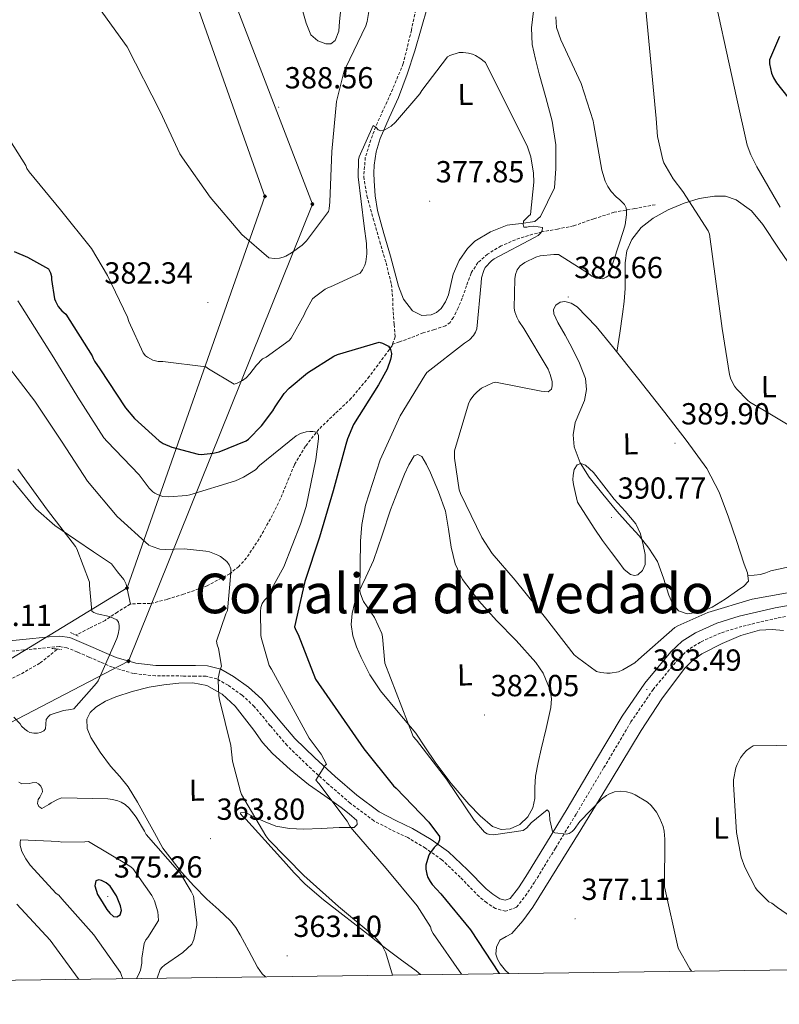
# Model space of a CAD drawing. Units: metres. Extents: x 589971 to 594465, y 4693919 to 4696947.
# Drawn here: x 593736 to 593985, y 4694354 to 4694678 of the extents above; entities that cross this region are included whole.
import ezdxf
from ezdxf.enums import TextEntityAlignment as Align

# ---------------------------------------------------------------- set-up
doc = ezdxf.new("R2010")
doc.units = ezdxf.units.M
doc.header["$MEASUREMENT"] = 0
doc.linetypes.add('TRAZOS', pattern=[0.75, 0.5, -0.25])
doc.linetypes.add('TRAZOSX2', pattern=[1.5, 1, -0.5])
for name, color, linetype, lineweight in [('Carátula', 7, 'Continuous', 5), ('Level 11', 142, 'TRAZOSX2', 13), ('Level 21', 19, 'Continuous', 0), ('Level 34', 2, 'Continuous', 0), ('Level 36', 19, 'Continuous', 40), ('Level 37', 92, 'Continuous', 0), ('Level 4', 36, 'Continuous', 30), ('Level 41', 19, 'Continuous', 0), ('Level 45', 19, 'Continuous', 0), ('Level 5', 36, 'Continuous', 0), ('Level 61', 19, 'Continuous', 0), ('Level 7', 1, 'Continuous', 0)]:
    doc.layers.add(name, color=color, linetype=linetype, lineweight=lineweight)
doc.styles.add('Arial', font='ARIAL.TTF', dxfattribs={"height": 0.2})

# ---------------------------------------------------------------- blocks, each defined once
blk = doc.blocks.new('5PATER')
at = {"layer": 'Carátula', "linetype": 'Continuous', "lineweight": 5}
h = blk.add_hatch(color=250, dxfattribs=at)
edge = h.paths.add_edge_path()
edge.add_ellipse((0, 0), major_axis=(-1.33, -1.34), ratio=0.999422, start_angle=0, end_angle=360)
blk = doc.blocks.new('5ROLEO')
at = {"layer": 'Carátula', "linetype": 'Continuous', "lineweight": 5}
for color, points in [(2, [(-0.2, -5.2), (-5.2, -0.1), (-0.2, 5), (0, 2.4), (-0.6, 2.3), (-1, 2.1), (-1.4, 1.8), (-1.7, 1.3), (-1.9, 0.6), (-1.9, -0.2), (-1.9, -0.8), (-1.8, -1.3), (-1.6, -1.7), (-1.4, -2.1), (-1.1, -2.4), (-0.8, -2.6), (-0.4, -2.7), (0, -2.7)]), (250, [(0, -2.7), (-0.4, -2.7), (-0.8, -2.6), (-1.1, -2.4), (-1.4, -2.1), (-1.6, -1.7), (-1.8, -1.3), (-1.9, -0.8), (-1.9, -0.2), (-1.9, 0.6), (-1.7, 1.3), (-1.4, 1.8), (-1, 2.1), (-0.6, 2.3), (0, 2.4), (0, 1.5), (-0.2, 1.5), (-0.5, 1.4), (-0.7, 1.3), (-0.8, 1.1), (-1, 0.9), (-1.1, 0.6), (-1.2, 0.2), (-1.2, -0.2), (-1.2, -0.6), (-1.1, -0.9), (-1, -1.2), (-0.8, -1.4), (-0.7, -1.6), (-0.5, -1.8), (-0.2, -1.8), (0, -1.9)]), (2, [(0, -1.9), (-0.2, -1.8), (-0.5, -1.8), (-0.7, -1.6), (-0.8, -1.4), (-1, -1.2), (-1.1, -0.9), (-1.2, -0.6), (-1.2, -0.2), (-1.2, 0.2), (-1.1, 0.6), (-1, 0.9), (-0.8, 1.1), (-0.7, 1.3), (-0.5, 1.4), (-0.2, 1.5), (0, 1.5), (0.3, 1.5), (0.5, 1.4), (0.7, 1.3), (0.9, 1.1), (1, 0.9), (1.1, 0.6), (1.1, 0.3), (1.2, -0.1), (1.2, -0.5), (1.1, -0.9), (1, -1.2), (0.8, -1.4), (0.7, -1.6), (0.5, -1.8), (0.3, -1.8)]), (2, [(-0.2, -5.2), (0, -2.7), (0.4, -2.7), (0.8, -2.6), (1.1, -2.4), (1.4, -2.1), (1.6, -1.7), (1.8, -1.3), (1.9, -0.7), (1.9, -0.2), (1.9, 0.4), (1.8, 0.9), (1.6, 1.4), (1.4, 1.7), (1.1, 2), (0.8, 2.2), (0.4, 2.3), (0, 2.4), (-0.2, 5), (4.9, -0.1)]), (250, [(0, -2.7), (0, -1.9), (0.3, -1.8), (0.5, -1.8), (0.7, -1.6), (0.8, -1.4), (1, -1.2), (1.1, -0.9), (1.2, -0.5), (1.2, -0.1), (1.1, 0.3), (1.1, 0.6), (1, 0.9), (0.9, 1.1), (0.7, 1.3), (0.5, 1.4), (0.3, 1.5), (0, 1.5), (0, 1.5), (0, 2.4), (0, 2.4), (0.4, 2.3), (0.8, 2.2), (1.1, 2), (1.4, 1.7), (1.6, 1.4), (1.8, 0.9), (1.9, 0.4), (1.9, -0.2), (1.9, -0.7), (1.8, -1.3), (1.6, -1.7), (1.4, -2.1), (1.1, -2.4), (0.8, -2.6), (0.4, -2.7)])]:
    blk.add_hatch(color=color, dxfattribs=at).paths.add_polyline_path(points)
at = {"layer": 'Carátula', "color": 250, "linetype": 'Continuous', "lineweight": 5, "flags": 128}
blk.add_lwpolyline([(-0.1, -5.2), (4.9, -0.1), (-0.1, 5), (-5.2, -0.1), (-0.1, -5.2)], dxfattribs=at)
blk = doc.blocks.new('5GASO')
at = {"layer": 'Carátula', "linetype": 'Continuous', "lineweight": 5}
for color, points in [(33, [(0, -5.1), (-5.1, 0), (0, 5.1), (0.2, 2.5), (-0.3, 2.4), (-0.8, 2.2), (-1.2, 1.8), (-1.5, 1.3), (-1.7, 0.7), (-1.7, 0), (-1.7, -0.8), (-1.5, -1.4), (-1.2, -1.9), (-0.8, -2.3), (-0.3, -2.5), (0.3, -2.6)]), (250, [(0.3, -2.6), (-0.3, -2.5), (-0.8, -2.3), (-1.2, -1.9), (-1.5, -1.4), (-1.7, -0.8), (-1.7, 0), (-1.7, 0.7), (-1.5, 1.3), (-1.2, 1.8), (-0.8, 2.2), (-0.3, 2.4), (0.2, 2.5), (0.6, 2.5), (0.9, 2.4), (1.1, 2.3), (1.4, 2.1), (1.6, 1.9), (1.7, 1.6), (1.8, 1.3), (1.9, 1), (1.2, 0.8), (1, 1.2), (0.8, 1.4), (0.5, 1.6), (0.2, 1.6), (0, 1.6), (-0.3, 1.5), (-0.5, 1.4), (-0.7, 1.2), (-0.8, 1), (-0.9, 0.7), (-1, 0.4), (-1, 0), (-1, -0.4), (-0.9, -0.8), (-0.8, -1.1), (-0.6, -1.4), (-0.4, -1.5), (-0.2, -1.7), (0, -1.7), (0.2, -1.8), (0.5, -1.7), (0.8, -1.6), (1, -1.5), (1.3, -1.3), (1.3, -0.7), (0.2, -0.7), (0.2, 0.1), (2, 0.1), (2, -1.8), (1.7, -2.1), (1.3, -2.4), (0.8, -2.5)]), (33, [(0, -5.1), (0.3, -2.6), (0.8, -2.5), (1.3, -2.4), (1.7, -2.1), (2, -1.8), (2, 0.1), (0.2, 0.1), (0.2, -0.7), (1.3, -0.7), (1.3, -1.3), (1, -1.5), (0.8, -1.6), (0.5, -1.7), (0.2, -1.8), (0, -1.7), (-0.2, -1.7), (-0.4, -1.5), (-0.6, -1.4), (-0.8, -1.1), (-0.9, -0.8), (-1, -0.4), (-1, 0), (-1, 0.4), (-0.9, 0.7), (-0.8, 1), (-0.7, 1.2), (-0.5, 1.4), (-0.3, 1.5), (0, 1.6), (0.2, 1.6), (0.5, 1.6), (0.8, 1.4), (1, 1.2), (1.2, 0.8), (1.9, 1), (1.8, 1.3), (1.7, 1.6), (1.6, 1.9), (1.4, 2.1), (1.1, 2.3), (0.9, 2.4), (0.6, 2.5), (0.2, 2.5), (0, 5.1), (5.1, 0)])]:
    blk.add_hatch(color=color, dxfattribs=at).paths.add_polyline_path(points)
at = {"layer": 'Carátula', "color": 250, "linetype": 'Continuous', "lineweight": 5}
blk.add_3dface([(0, -5.1), (5.1, 0), (0, 5.1), (-5.1, 0)], dxfattribs=at)

msp = doc.modelspace()

# ---------------------------------------------------------------- linework, layer by layer
at = {"layer": 'Level 11', "color": 142, "linetype": 'TRAZOSX2', "lineweight": 13}
for points in [[(593866.77, 4694685.31, 381.19), (593864.32, 4694674.23, 380.8), (593861.65, 4694663.23, 380.42), (593857.56, 4694653.48, 380.17), (593853.14, 4694643.83, 379.91), (593850.94, 4694638.16, 379.54), (593849.17, 4694632.38, 379.14), (593848.63, 4694626.07, 378.99), (593849.68, 4694619.77, 378.82), (593851.79, 4694612.28, 378.49), (593853.91, 4694604.8, 378.06), (593855.98, 4694597.75, 377.55), (593857.74, 4694590.65, 377.03), (593858.16, 4694586.16, 376.74), (593858.32, 4694581.63, 376.46), (593858.68, 4694577.53, 376.17), (593858.96, 4694573.44, 375.82), (593858.14, 4694571.03, 375.36)], [(593944.47, 4694616.89, 386.12), (593937.71, 4694615.64, 385.1), (593930.96, 4694614.39, 384.07), (593924.26, 4694612.26, 382.69), (593917.59, 4694609.91, 381.32), (593912.38, 4694608.9, 380.76), (593907.15, 4694607.93, 380.55), (593902.81, 4694606.76, 380.51), (593898.51, 4694605.37, 380.49), (593893.8, 4694603.35, 380.5), (593889.36, 4694600.64, 380.49), (593886.19, 4694597.84, 379.9), (593883.92, 4694594.36, 379.21), (593882.44, 4694590.27, 378.97), (593881.04, 4694586.17, 378.76), (593879.66, 4694582.98, 378.66), (593878.1, 4694579.84, 378.5), (593877.03, 4694578.23, 378.22), (593875.54, 4694577.08, 377.86), (593871.86, 4694575.88, 377.3), (593868.18, 4694574.78, 376.78), (593865.43, 4694573.66, 376.52), (593862.67, 4694572.6, 376.2), (593860.41, 4694571.82, 375.78), (593858.14, 4694571.03, 375.36)], [(593858.14, 4694571.03, 375.36), (593857.98, 4694570.55, 375.27), (593856.02, 4694567.93, 374.66), (593850.47, 4694560.43, 373.41), (593844.56, 4694553.28, 372.17), (593839.25, 4694548.24, 371.01), (593833.94, 4694543.16, 369.93), (593829.52, 4694537.54, 369.42), (593825.87, 4694531.39, 369.03), (593823.57, 4694525.86, 368.45), (593821.33, 4694520.32, 367.88), (593817.97, 4694513.63, 367.4), (593814.29, 4694507.07, 366.86), (593810.11, 4694500.81, 365.86), (593807.59, 4694498.04, 365.31), (593804.62, 4694495.61, 364.81), (593797.23, 4694491.7, 363.97), (593789.45, 4694488.89, 363.02), (593784, 4694487.21, 362.19), (593778.51, 4694485.82, 361.35), (593775.19, 4694485.88, 360.87), (593771.92, 4694485.63, 360.39), (593767.72, 4694483.06, 359.81), (593763.66, 4694480.32, 359.43), (593758.49, 4694477.75, 359.09), (593754.11, 4694475.46, 358.84)], [(593748.02, 4694470.88, 358.47), (593747.78, 4694470.69, 358.46), (593742.22, 4694466.24, 358.15), (593735.45, 4694462.38, 357.98), (593728.33, 4694458.88, 357.77), (593721.39, 4694455.65, 357.39), (593717.91, 4694454.48, 357.19), (593714.45, 4694453.95, 357), (593712, 4694454.39, 356.87), (593708.35, 4694456.2, 356.68), (593704.65, 4694457.79, 356.49), (593699.55, 4694458.9, 356.1), (593694.35, 4694459.77, 355.72), (593689.81, 4694460.14, 355.5), (593685.26, 4694459.71, 355.27), (593680.55, 4694457.8, 355.02), (593676.37, 4694454.72, 354.76), (593672.51, 4694450.33, 354.42), (593668.69, 4694446.01, 354.12), (593665.54, 4694443.48, 354.09), (593662.03, 4694441.6, 354.12), (593658.01, 4694440.26, 354.07), (593653.98, 4694438.93, 354.03)]]:
    msp.add_polyline3d(points, dxfattribs=at)
at = {"layer": 'Level 21', "color": 19, "linetype": 'Continuous', "lineweight": 0}
msp.add_polyline3d([(593727.89, 4694473.15, 357.51), (593736.59, 4694474, 357.96), (593745.29, 4694474.88, 358.47), (593748.69, 4694475.16, 358.57), (593752.01, 4694474.68, 358.73), (593755.89, 4694473.07, 359.14), (593759.69, 4694471.42, 359.62), (593763.46, 4694469.78, 360.11), (593767.25, 4694468.16, 360.58), (593773.7, 4694466.2, 361.23), (593780.37, 4694465.53, 361.93), (593784.88, 4694465.5, 362.58), (593789.39, 4694465.47, 363.27), (593793.33, 4694465.44, 363.83), (593797.26, 4694465.4, 364.36), (593801.72, 4694464.28, 364.62), (593805.9, 4694461.88, 364.87), (593810.83, 4694458.41, 365.99), (593815.18, 4694454.4, 367.11), (593820.55, 4694447.93, 368.14), (593826, 4694441.53, 369.03), (593832.55, 4694435.16, 369.73), (593839.31, 4694428.99, 370.57), (593846.35, 4694422.93, 371.81), (593853.77, 4694417.4, 373.06), (593859.19, 4694414.6, 373.87), (593864.72, 4694411.96, 374.66), (593870.77, 4694408.34, 375.59), (593876.56, 4694404.28, 376.39), (593882.79, 4694398.34, 377.08), (593888.85, 4694392.12, 377.67), (593891.05, 4694390.34, 377.86), (593893.39, 4694388.8, 378.06), (593895.12, 4694388.33, 378.3), (593896.72, 4694388.92, 378.57), (593899.49, 4694392.44, 379.01), (593901.9, 4694396.16, 379.34), (593908.71, 4694407.25, 379.93), (593915.47, 4694418.36, 380.55), (593924.53, 4694433.59, 381.61), (593933.58, 4694448.83, 382.66), (593941.02, 4694459.7, 383.37), (593949.52, 4694469.95, 383.88), (593953.28, 4694473.46, 383.95), (593957.65, 4694476.22, 384.01), (593964.72, 4694479.38, 384.16), (593972.05, 4694481.66, 384.33), (593983.81, 4694484.42, 384.65), (593995.66, 4694486.52, 385.03)], dxfattribs=at)
at = {"layer": 'Level 21', "color": 19, "linetype": 'TRAZOSX2', "lineweight": 0}
msp.add_polyline3d([(593996.17, 4694483.12, 385.03), (593984.5, 4694481.06, 384.65), (593972.95, 4694478.34, 384.33), (593965.93, 4694476.16, 384.16), (593959.27, 4694473.18, 384.01), (593955.39, 4694470.73, 383.95), (593952.02, 4694467.58, 383.88), (593943.77, 4694457.63, 383.37), (593936.48, 4694446.98, 382.66), (593927.49, 4694431.83, 381.61), (593918.41, 4694416.59, 380.55), (593911.64, 4694405.46, 379.93), (593904.81, 4694394.32, 379.34), (593902.28, 4694390.43, 379.01), (593898.82, 4694386.04, 378.57), (593895.29, 4694384.72, 378.3), (593891.95, 4694385.63, 378.06), (593889.02, 4694387.57, 377.86), (593886.53, 4694389.58, 377.67), (593880.37, 4694395.9, 377.08), (593874.37, 4694401.62, 376.39), (593868.9, 4694405.46, 375.59), (593863.09, 4694408.93, 374.66), (593857.66, 4694411.52, 373.87), (593851.95, 4694414.48, 373.06), (593844.21, 4694420.24, 371.81), (593837.03, 4694426.42, 370.57), (593830.2, 4694432.66, 369.73), (593823.49, 4694439.18, 369.03), (593817.92, 4694445.71, 368.14), (593812.69, 4694452.02, 367.11), (593808.66, 4694455.73, 365.99), (593804.05, 4694458.98, 364.87), (593800.42, 4694461.06, 364.62), (593796.82, 4694461.97, 364.36), (593793.3, 4694462, 363.83), (593789.37, 4694462.03, 363.27), (593784.85, 4694462.06, 362.58), (593780.18, 4694462.1, 361.93), (593773.02, 4694462.82, 361.23), (593766.07, 4694464.92, 360.58), (593762.1, 4694466.63, 360.11), (593758.33, 4694468.27, 359.62), (593754.55, 4694469.91, 359.14), (593751.1, 4694471.34, 358.73), (593748.59, 4694471.7, 358.57), (593745.61, 4694471.46, 358.47), (593736.93, 4694470.58, 357.96), (593728.15, 4694469.72, 357.51)], dxfattribs=at)
at = {"layer": 'Level 21', "color": 1, "linetype": 'TRAZOS', "lineweight": 0}
for points in [[(593752.27, 4694476.28, 359.11), (593754.83, 4694475.13, 359.11)], [(593746.19, 4694471.1, 358.02), (593749.33, 4694470.72, 358.02)]]:
    msp.add_polyline3d(points, dxfattribs=at)
at = {"layer": 'Level 34', "color": 19, "linetype": 'Continuous', "lineweight": 13, "ltscale": 0.5}
for points in [[(594292.33, 4695264.42, 423.43), (594285.88, 4695258.51, 422.46), (594186.78, 4695157.48, 420.01), (594085.25, 4695056.91, 405.01), (593964.3, 4694944.82, 400.01), (593874.66, 4694860.38, 395.01), (593798.03, 4694776.66, 390.2), (593771.63, 4694745.19, 388.84), (593816.17, 4694619.6, 386.44), (593770.88, 4694490.95, 361.24), (593674.99, 4694432.54, 355.01), (593605.08, 4694397.46, 353.38), (593522.09, 4694360.83, 352.43), (593518.57, 4694359.29, 352.44)], [(594292.52, 4695250.09, 423.01), (594191.34, 4695147.95, 420.42), (594093.36, 4695047.32, 405.01), (593971.47, 4694930.68, 399.16), (593904, 4694864.56, 395.67), (593820.94, 4694772.24, 390.01), (593786.05, 4694736.16, 390.01), (593831.77, 4694617.08, 385.53), (593771.37, 4694466.91, 360.84), (593672.26, 4694415.33, 355.01), (593550.16, 4694359.71, 352.58)]]:
    msp.add_polyline3d(points, dxfattribs=at)
at = {"layer": 'Level 36', "color": 92, "linetype": 'Continuous', "lineweight": 0}
for points in [[(593841.34, 4694683.31, 386.63), (593840.72, 4694677.05, 386.57), (593840.42, 4694673.89, 386.54), (593839.31, 4694670.78, 386.5), (593837.89, 4694669.77, 386.47), (593836.24, 4694669.69, 386.44), (593833.6, 4694670.67, 386.5), (593831.31, 4694672.7, 386.7), (593829.74, 4694676.55, 387.05), (593828.63, 4694680.38, 387.4)], [(593904.47, 4694680.51, 381.7), (593903.76, 4694674.99, 381.49), (593904.02, 4694669.5, 381.32), (593905.1, 4694664.68, 381.3), (593906.32, 4694659.9, 381.32), (593908.47, 4694652.14, 381.35), (593910.55, 4694644.28, 381.38), (593911.78, 4694636.51, 381.45), (593911.83, 4694628.73, 381.26), (593911.6, 4694625.59, 381.06), (593911.38, 4694622.46, 380.87), (593909.07, 4694617.75, 380.36), (593906.77, 4694613.05, 379.85), (593904.85, 4694611.36, 379.6), (593900.38, 4694610.76, 379.27), (593895.83, 4694610.11, 378.95), (593890.35, 4694607.92, 378.39), (593885.14, 4694604.86, 377.86), (593882.73, 4694602.54, 377.8), (593880.01, 4694598.51, 378.05), (593878.03, 4694594.04, 378.25), (593877.25, 4694590.68, 378.2), (593876.5, 4694587.32, 378.06), (593875.52, 4694584.98, 377.67), (593874.06, 4694582.78, 377.35), (593872.53, 4694581.46, 377.35), (593870.8, 4694580.67, 377.35), (593867.69, 4694580.5, 377.32), (593864.72, 4694582.01, 377.29), (593861.75, 4694585.87, 377.19), (593860.05, 4694590.14, 377.1), (593858.74, 4694595.07, 377.18), (593857.42, 4694600, 377.42), (593855.29, 4694607.46, 377.89), (593853.2, 4694614.97, 378.44), (593852.43, 4694619.8, 378.94), (593852.11, 4694624.7, 379.34), (593851.99, 4694627.29, 379.38), (593852.05, 4694629.88, 379.4), (593852.71, 4694634.29, 379.5), (593854.03, 4694638.59, 379.59), (593857.06, 4694645.39, 379.69), (593860.05, 4694652.15, 379.85), (593862.92, 4694659.72, 380.19), (593865.49, 4694667.39, 380.55), (593869.64, 4694681.86, 381.23)], [(593931.88, 4694568.43, 389.45), (593932.8, 4694574.67, 388.55), (593933.71, 4694580.92, 387.66), (593934.19, 4694585.13, 387.22), (593934.54, 4694589.37, 386.95), (593934.58, 4694593.56, 386.75), (593934.54, 4694597.75, 386.7), (593935.14, 4694601.7, 386.81), (593936.72, 4694605.5, 387.02), (593939.84, 4694609.42, 387.3), (593943.76, 4694612.41, 387.78), (593948.72, 4694615.2, 388.65), (593953.94, 4694617.4, 389.58), (593958.91, 4694618.88, 390.47), (593963.92, 4694619.71, 391.3), (593967.51, 4694619.64, 391.75), (593971.09, 4694618.43, 392.14), (593976.03, 4694614.86, 392.77), (593979.86, 4694610.43, 393.35), (593985.19, 4694602.3, 393.85), (593990.61, 4694594.3, 393.8)], [(593931.79, 4694516.22, 390.41), (593927.25, 4694521.79, 390.34), (593922.7, 4694527.36, 390.28), (593919.77, 4694532.06, 389.77), (593917.84, 4694537.28, 389.13), (593917.45, 4694541.31, 389.03), (593918.1, 4694545.34, 388.94), (593919.67, 4694548.95, 388.56), (593921.23, 4694552.57, 388.23), (593921.84, 4694556.2, 388.17), (593921.49, 4694559.8, 388.17), (593919.55, 4694564.86, 388.23), (593917.2, 4694569.79, 388.3), (593914.82, 4694574, 388.32), (593912.4, 4694578.17, 388.36), (593911.12, 4694581, 388.42), (593911.03, 4694582.48, 388.46), (593911.76, 4694583.87, 388.49), (593913.25, 4694584.9, 388.52), (593914.77, 4694585.08, 388.55), (593916.8, 4694584.51, 388.81), (593918.74, 4694583.29, 389.06), (593925, 4694576.91, 389.23), (593930.38, 4694570.3, 389.38), (593939.02, 4694559.47, 389.77), (593947.6, 4694548.6, 390.15), (593954.64, 4694539.54, 390.27), (593961.36, 4694530.17, 389.96), (593965.42, 4694522.4, 389.24), (593968.53, 4694514.24, 388.23), (593971.19, 4694506.54, 387.04), (593973.71, 4694498.81, 385.93), (593974.81, 4694495.96, 385.76), (593975.05, 4694493.18, 385.74), (593973.61, 4694491.5, 385.81), (593971.53, 4694490.17, 385.86), (593967.44, 4694487.31, 385.71), (593963.15, 4694484.67, 385.54), (593960.59, 4694483.58, 385.52), (593957.97, 4694482.88, 385.54), (593954.98, 4694482.44, 385.65), (593952.08, 4694483.39, 385.93), (593950.08, 4694485.83, 386.44), (593948.88, 4694488.64, 386.95), (593947.18, 4694494.23, 387.72), (593945.17, 4694499.64, 388.49), (593942.39, 4694504.03, 389.26), (593939.15, 4694508.09, 389.83), (593935.47, 4694512.16, 390.12), (593931.79, 4694516.22, 390.41)], [(593865.81, 4694443.2, 380.68), (593859.98, 4694450.17, 380.49), (593854.16, 4694457.15, 380.3), (593850.66, 4694462.43, 379.51), (593847.76, 4694468.16, 378.82), (593846.22, 4694471.64, 378.86), (593845.07, 4694475.26, 378.89), (593844.55, 4694478.94, 378.92), (593844.81, 4694482.62, 378.95), (593845.57, 4694485.86, 379.21), (593846.67, 4694489.02, 379.59), (593849.33, 4694494.51, 380.07), (593851.86, 4694500.03, 380.55), (593854.67, 4694508.34, 381.37), (593857.49, 4694516.67, 382.15), (593859.75, 4694522.54, 382.24), (593862.1, 4694528.38, 382.22), (593863.5, 4694531.46, 382.36), (593865.17, 4694534.4, 382.6), (593866.44, 4694534.81, 382.73), (593867.73, 4694534.14, 382.86), (593869.29, 4694531.52, 383.16), (593870.61, 4694528.76, 383.43), (593873.25, 4694522.55, 383.63), (593875.54, 4694516.22, 383.56), (593876.52, 4694510.29, 383.54), (593877.33, 4694504.32, 383.5), (593878.73, 4694498.86, 383.43), (593881.1, 4694493.76, 383.37), (593886.48, 4694486.78, 383.36), (593892.24, 4694480.25, 383.37), (593898.75, 4694473.66, 383.4), (593905.23, 4694466.49, 383.43), (593907.57, 4694462.96, 383.41), (593909.91, 4694457.36, 383.28), (593910.32, 4694454.5, 383.15), (593910.09, 4694451.64, 382.98), (593908.55, 4694444.83, 382.51), (593906.96, 4694438.01, 382.02), (593906.01, 4694433.57, 381.7), (593905.1, 4694429.12, 381.38), (593904.9, 4694425.45, 381.15), (593904.85, 4694421.76, 380.94), (593904.17, 4694418.68, 380.89), (593902.61, 4694415.74, 380.87), (593899.9, 4694413.22, 380.61), (593896.72, 4694411.84, 380.36), (593893.8, 4694411.59, 380.32), (593891.02, 4694412.6, 380.3), (593886.88, 4694416.04, 379.98), (593883.21, 4694419.9, 379.78), (593877.43, 4694426.67, 380.01), (593872.08, 4694433.72, 380.3), (593868.94, 4694438.46, 380.49), (593865.81, 4694443.2, 380.68)], [(593733.28, 4694526.19, 359.4), (593740.94, 4694516.92, 359.62), (593747.14, 4694511.44, 359.7), (593754, 4694506.75, 359.94), (593759.86, 4694502.81, 360.36), (593765.71, 4694498.88, 360.78), (593767.76, 4694496.28, 361), (593769.81, 4694493.69, 361.22), (593770.55, 4694492.23, 361.32), (593770.96, 4694490.62, 361.22), (593771.49, 4694488.13, 360.82), (593772.01, 4694485.64, 360.41)], [(593990.03, 4694498.23, 385.77), (593982.48, 4694496.64, 385.8), (593980.79, 4694495.93, 385.76), (593979.09, 4694495.36, 385.74), (593976.99, 4694495.16, 385.74), (593974.9, 4694494.97, 385.75)], [(593986.65, 4694477.02, 384.29), (593982.86, 4694477.31, 384.26), (593978.67, 4694477.12, 384.2), (593972.53, 4694475.38, 384.01), (593966.48, 4694472.76, 383.75), (593959.71, 4694469.31, 383.43), (593956.7, 4694467.15, 383.25), (593954.06, 4694464.51, 383.05), (593946.56, 4694454.53, 382.31), (593939.85, 4694444.16, 381.58), (593929.94, 4694427.8, 380.47), (593920.01, 4694411.45, 379.4), (593912.15, 4694398.73, 378.83), (593904.21, 4694386.04, 378.25), (593900.95, 4694381.58, 377.9), (593897.36, 4694377.4, 377.54), (593895.41, 4694376.4, 377.41), (593893.39, 4694375.23, 377.29), (593892.23, 4694372.98, 377.24), (593892.11, 4694370.68, 377.22), (593892.62, 4694369.04, 377.23), (593893.52, 4694367.42, 377.22), (593895.2, 4694365.25, 377.13), (593896.31, 4694364.3, 377.04)], [(593816.32, 4694363.23, 363.05), (593815.32, 4694364.16, 363.04), (593813.77, 4694366.4, 363.02), (593810.91, 4694371.7, 362.97), (593808.08, 4694376.96, 363.02), (593806.58, 4694379.36, 363.11), (593804.88, 4694381.63, 363.21), (593801.04, 4694385.19, 363.4), (593797.13, 4694388.67, 363.59), (593792.86, 4694393.05, 363.63), (593788.81, 4694397.63, 363.72), (593785.71, 4694401.53, 363.98), (593782.61, 4694405.44, 364.23), (593779.85, 4694410.46, 364.26), (593777.1, 4694415.48, 364.3), (593774.25, 4694420.58, 364.18), (593771.28, 4694425.6, 363.78), (593768.45, 4694429.06, 363.34), (593765.39, 4694432.38, 362.89), (593762.05, 4694436.97, 362.37), (593758.99, 4694441.79, 361.86), (593757.74, 4694444.76, 361.24), (593757.65, 4694447.8, 360.71), (593758.71, 4694450, 360.7), (593760.59, 4694451.84, 360.78), (593763.81, 4694453.79, 360.91), (593767.18, 4694455.16, 361.1), (593772.6, 4694456.93, 361.54), (593778.13, 4694458.36, 361.99), (593782.99, 4694459.17, 362.24), (593787.85, 4694459.64, 362.5), (593792.46, 4694459.75, 362.88), (593797.07, 4694458.88, 363.34), (593802.17, 4694456.09, 364), (593806.41, 4694452.16, 364.74)], [(593806.41, 4694452.16, 364.74), (593812.49, 4694444.21, 366.43), (593815.39, 4694440.22, 367.31), (593818.7, 4694436.54, 368.01), (593824.48, 4694431.33, 368.78), (593830.54, 4694426.43, 369.42), (593835.87, 4694422.64, 369.9), (593841.23, 4694418.88, 370.38), (593843.91, 4694416.76, 370.71), (593846.35, 4694414.52, 370.95), (593846.44, 4694413.23, 370.81), (593845.52, 4694412.28, 370.57), (593843.05, 4694412.21, 370.26), (593840.59, 4694412.22, 369.93), (593834.7, 4694411.95, 368.9), (593828.81, 4694411.71, 367.88), (593824.25, 4694411.88, 367.29), (593819.73, 4694412.73, 366.73), (593815.76, 4694414.29, 366.12), (593811.92, 4694416.06, 365.45), (593809.98, 4694417.05, 364.78), (593808.21, 4694417.15, 364.23), (593808.1, 4694416.7, 364.21), (593808.93, 4694415.84, 364.19), (593809.93, 4694414.97, 364.17), (593816.1, 4694408.12, 364.03), (593822.29, 4694401.28, 363.91), (593825.8, 4694397.37, 363.85), (593829.45, 4694393.6, 363.91), (593835.48, 4694388.46, 364.28), (593841.74, 4694383.61, 364.68), (593848.55, 4694378.29, 365.07), (593855.37, 4694372.99, 365.45), (593860.64, 4694369.04, 365.74), (593865.93, 4694365.12, 366.02), (593867.28, 4694363.91, 366.11)]]:
    msp.add_polyline3d(points, dxfattribs=at)
at = {"layer": 'Level 4', "color": 36, "linetype": 'Continuous', "lineweight": 30}
for points in [[(593985.24, 4694672.11, 400.01), (593981.95, 4694664.43, 400.01), (593982.01, 4694663.21, 400.01), (593982.68, 4694660.11, 400.01), (593983.35, 4694658.57, 400.01), (593984.31, 4694656.97, 400.01), (593988.06, 4694652.21, 400.01)], [(593733.72, 4694601.46, 375.01), (593738.2, 4694599.7, 375.01), (593745.05, 4694595.82, 375.01), (593745.72, 4694594.51, 375.01), (593746.01, 4694593.26, 375.01), (593746.04, 4694592.27, 375.01), (593747.03, 4694585.94, 375.01), (593747.32, 4694585.17, 375.01), (593748.25, 4694583.44, 375.01), (593749.43, 4694582.06, 375.01), (593750.78, 4694580.91, 375.01), (593759.35, 4694567.28, 375.01), (593759.7, 4694566.32, 375.01), (593760.12, 4694565.52, 375.01), (593761.94, 4694562.93, 375.01), (593770.33, 4694550.16, 375.01), (593773.3, 4694546.67, 375.01), (593781.43, 4694539.25, 375.01), (593782.78, 4694538.45, 375.01), (593785.62, 4694537.2, 375.01), (593794.2, 4694534.9, 375.01), (593795.22, 4694534.86, 375.01), (593799.16, 4694535.25, 375.01), (593801.14, 4694535.7, 375.01), (593809.98, 4694539.28, 375.01), (593810.74, 4694539.89, 375.01), (593815, 4694544.21, 375.01), (593818.81, 4694549.17, 375.01), (593819.51, 4694550.51, 375.01), (593822.55, 4694554.9, 375.01), (593824.15, 4694556.62, 375.01), (593830.17, 4694561.62, 375.01), (593838.78, 4694567.12, 375.01), (593840.06, 4694567.7, 375.01), (593853.69, 4694571.73, 375.01), (593854.87, 4694571.34, 375.01), (593856.79, 4694570.38, 375.01), (593857.43, 4694569.36, 375.01), (593857.72, 4694568.02, 375.01), (593857.69, 4694566.99, 375.01), (593857.46, 4694566, 375.01), (593856.31, 4694562.9, 375.01), (593853.5, 4694557.65, 375.01), (593845.27, 4694544.69, 375.01), (593843.29, 4694539.98, 375.01), (593842.78, 4694538.13, 375.01), (593838.58, 4694522.9, 375.01), (593834.14, 4694507.66, 375.01), (593829.33, 4694493.1, 375.01), (593825.94, 4694478.22, 375.01), (593826.33, 4694477.14, 375.01), (593827.06, 4694475.66, 375.01), (593832.82, 4694460.98, 375.01), (593848.73, 4694438.1, 375.01), (593858.42, 4694425.97, 375.01), (593859.35, 4694425.17, 375.01), (593870.07, 4694414, 375.01), (593873.59, 4694409.27, 375.01), (593873.59, 4694408.24, 375.01), (593873.21, 4694407.31, 375.01), (593872.53, 4694406.42, 375.01), (593871.83, 4694405.71, 375.01), (593870.23, 4694403.57, 375.01)], [(593870.23, 4694403.57, 375.01), (593869.88, 4694402.8, 375.01), (593869.08, 4694399.89, 375.01), (593869.08, 4694398.61, 375.01), (593869.37, 4694396.91, 375.01), (593869.75, 4694395.86, 375.01), (593870.45, 4694394.48, 375.01), (593871.16, 4694393.49, 375.01), (593873.94, 4694390.48, 375.01), (593883.7, 4694378.61, 375.01), (593893.21, 4694364.25, 375.01)], [(593761.11, 4694390.29, 375.01), (593762.65, 4694387.83, 375.01), (593764.18, 4694385.36, 375.01), (593765.23, 4694384.08, 375.01), (593766.45, 4694383.03, 375.01), (593767.54, 4694382.88, 375.01), (593768.57, 4694383.54, 375.01), (593768.99, 4694385.01, 375.01), (593768.69, 4694386.48, 375.01), (593767.39, 4694389.81, 375.01), (593765.3, 4694392.98, 375.01), (593763.95, 4694394.1, 375.01), (593762.49, 4694394.84, 375.01), (593761.54, 4694395.06, 375.01), (593760.63, 4694394.68, 375.01), (593760.28, 4694393.14, 375.01), (593760.69, 4694391.72, 375.01), (593761.11, 4694390.29, 375.01)]]:
    msp.add_polyline3d(points, dxfattribs=at)
at = {"layer": 'Level 5', "color": 36, "linetype": 'Continuous', "lineweight": 0}
for points in [[(593961.91, 4694694.29, 395.01), (593971.29, 4694651.63, 395.01), (593974.65, 4694636.43, 395.01), (593975.83, 4694633.23, 395.01), (593977.88, 4694629.29, 395.01), (593985.53, 4694616.08, 395.01)], [(593940.77, 4694686.88, 390.01), (593944.7, 4694645.16, 390.01), (593945.18, 4694639.3, 390.01), (593946.91, 4694631.62, 390.01), (593947.29, 4694630.69, 390.01), (593950.37, 4694625.38, 390.01), (593953.53, 4694621.22, 390.01), (593961.88, 4694608.29, 390.01), (593962.33, 4694607.24, 390.01), (593966.4, 4694576.23, 390.01), (593968.83, 4694561.12, 390.01), (593969.34, 4694559.52, 390.01), (593970.52, 4694557.22, 390.01), (593971.1, 4694556.42, 390.01), (593974.72, 4694552.68, 390.01), (593975.58, 4694552, 390.01), (593981.56, 4694548.45, 390.01), (593994.46, 4694540.74, 390.01)], [(593761.5, 4694681.83, 385.01), (593770.94, 4694668.71, 385.01), (593781.79, 4694647.46, 385.01), (593788.22, 4694633.64, 385.01), (593789.09, 4694632.29, 385.01), (593798.14, 4694619.4, 385.01), (593808.54, 4694607.14, 385.01), (593817.41, 4694599.4, 385.01), (593819.36, 4694599.17, 385.01), (593820.96, 4694599.3, 385.01), (593822.21, 4694599.62, 385.01), (593823.07, 4694599.97, 385.01), (593824.96, 4694601.03, 385.01), (593828.45, 4694603.62, 385.01), (593829.82, 4694605, 385.01), (593837.09, 4694614.6, 385.01), (593837.31, 4694615.49, 385.01), (593837.5, 4694617.83, 385.01), (593838.17, 4694634.41, 385.01), (593839.74, 4694650.76, 385.01), (593842.24, 4694660.9, 385.01), (593842.78, 4694661.92, 385.01), (593849.34, 4694675.65, 385.01), (593849.76, 4694677.03, 385.01), (593850.78, 4694683.04, 385.01)], [(593911.77, 4694678.6, 385.01), (593912, 4694675.14, 385.01), (593913.47, 4694671.04, 385.01), (593920.13, 4694656.74, 385.01), (593924.06, 4694644.39, 385.01), (593924.25, 4694643.11, 385.01), (593926.85, 4694628.26, 385.01), (593928, 4694624.64, 385.01), (593928.86, 4694622.82, 385.01), (593929.98, 4694621.22, 385.01), (593931.65, 4694619.43, 385.01), (593932.86, 4694618.5, 385.01), (593934.33, 4694616.93, 385.01), (593934.91, 4694615.88, 385.01), (593935.04, 4694614.95, 385.01), (593935.04, 4694613.57, 385.01), (593934.56, 4694610.24, 385.01), (593934.01, 4694608.42, 385.01), (593929.15, 4694593.67, 385.01), (593928.35, 4694593.03, 385.01), (593927.26, 4694592.58, 385.01), (593924.89, 4694592.77, 385.01), (593923.58, 4694593.44, 385.01), (593922.56, 4694594.28, 385.01), (593912.64, 4694600.48, 385.01), (593911.16, 4694600.55, 385.01), (593906.65, 4694600.07, 385.01), (593905.24, 4694599.62, 385.01), (593901.56, 4694597.92, 385.01), (593900.06, 4694596.8, 385.01), (593899.04, 4694595.46, 385.01), (593898.52, 4694593.93, 385.01), (593898.3, 4694592.52, 385.01), (593898.04, 4694582.85, 385.01), (593898.3, 4694581.7, 385.01), (593898.94, 4694579.94, 385.01), (593899.61, 4694578.66, 385.01), (593901.28, 4694576.26, 385.01), (593909.28, 4694562.82, 385.01), (593909.95, 4694561.09, 385.01), (593910.52, 4694558.76, 385.01), (593910.56, 4694557.35, 385.01), (593910.33, 4694556.23, 385.01), (593909.31, 4694555.43, 385.01), (593908.09, 4694555.46, 385.01), (593907, 4694555.65, 385.01), (593892, 4694558.6, 385.01), (593891.13, 4694558.34, 385.01), (593887.36, 4694556.58, 385.01), (593885.88, 4694555.43, 385.01), (593884.83, 4694554.34, 385.01), (593883.68, 4694552.68, 385.01), (593883.13, 4694551.49, 385.01), (593878.46, 4694536.04, 385.01), (593878.49, 4694533.64, 385.01), (593880, 4694523.24, 385.01), (593880.44, 4694521.99, 385.01), (593887.45, 4694507.49, 385.01), (593890.87, 4694502.31, 385.01), (593898.43, 4694493.51, 385.01), (593908.38, 4694481.16, 385.01), (593917.85, 4694469.03, 385.01), (593918.87, 4694468.07, 385.01), (593925.18, 4694463.56, 385.01), (593926.62, 4694463.18, 385.01), (593928.54, 4694462.92, 385.01)], [(593711.96, 4694670.13, 380.01), (593737.56, 4694629.74, 380.01), (593737.91, 4694628.78, 380.01), (593738.65, 4694627.73, 380.01), (593748.99, 4694615.25, 380.01), (593759.19, 4694602.45, 380.01), (593764.47, 4694593.65, 380.01), (593771, 4694579.98, 380.01), (593771.45, 4694578.51, 380.01), (593776.15, 4694568.18, 380.01), (593776.98, 4694567.28, 380.01), (593777.62, 4694566.77, 380.01), (593779.32, 4694565.78, 380.01), (593781.11, 4694565.42, 380.01), (593782.62, 4694565.42, 380.01), (593796.79, 4694563.66, 380.01), (593797.59, 4694562.99, 380.01), (593806.1, 4694557.87, 380.01), (593807.06, 4694558.22, 380.01), (593808.86, 4694559.15, 380.01), (593810.04, 4694560.05, 380.01), (593811.26, 4694561.26, 380.01), (593813.43, 4694564.21, 380.01), (593815.38, 4694566.22, 380.01), (593816.54, 4694566.83, 380.01), (593824.18, 4694572.24, 380.01), (593824.79, 4694573.04, 380.01), (593829.08, 4694580.66, 380.01), (593829.5, 4694581.81, 380.01), (593831.86, 4694585.97, 380.01), (593832.44, 4694586.54, 380.01), (593836.02, 4694589.17, 380.01), (593836.89, 4694589.58, 380.01), (593837.78, 4694589.87, 380.01), (593847.45, 4694594.35, 380.01), (593848.25, 4694595.44, 380.01), (593849.02, 4694597.01, 380.01), (593849.3, 4694598.06, 380.01), (593849.62, 4694600.78, 380.01), (593849.59, 4694604.18, 380.01), (593848.79, 4694609.78, 380.01), (593846.84, 4694626.03, 380.01), (593846.91, 4694631.6, 380.01), (593847.19, 4694632.62, 380.01), (593851.8, 4694642.93, 380.01), (593852.7, 4694642.22, 380.01), (593853.37, 4694641.52, 380.01), (593854.3, 4694641.14, 380.01), (593855.1, 4694641.3, 380.01), (593856.12, 4694641.78, 380.01), (593857.63, 4694642.74, 380.01), (593859.1, 4694644.05, 380.01), (593867.13, 4694653.36, 380.01), (593867.71, 4694654.38, 380.01), (593876.15, 4694665.49, 380.01), (593876.99, 4694665.9, 380.01), (593880.06, 4694666.86, 380.01), (593881.34, 4694666.9, 380.01), (593883.07, 4694666.7, 380.01), (593884.41, 4694666.32, 380.01), (593885.34, 4694665.94, 380.01), (593886.75, 4694665.07, 380.01), (593888.63, 4694663.57, 380.01), (593902.46, 4694635.89, 380.01), (593903.55, 4694632.56, 380.01), (593904.47, 4694627.25, 380.01), (593904.57, 4694624.3, 380.01), (593903.45, 4694613.68, 380.01), (593902.78, 4694613.14, 380.01), (593901.18, 4694611.47, 380.01), (593901.05, 4694610.35, 380.01), (593901.24, 4694609.52, 380.01), (593902.2, 4694609.52, 380.01), (593903.16, 4694609.71, 380.01), (593904.57, 4694609.78, 380.01), (593907.39, 4694609.39, 380.01), (593907.32, 4694608.34, 380.01), (593906.78, 4694607.57, 380.01), (593906.01, 4694606.8, 380.01), (593904.82, 4694606.13, 380.01), (593891.48, 4694599.09, 380.01), (593890.68, 4694598.48, 380.01), (593888.54, 4694596.24, 380.01), (593888.09, 4694595.22, 380.01), (593887.38, 4694592.85, 380.01), (593887.19, 4694591.22, 380.01), (593885.82, 4694576.11, 380.01), (593885.37, 4694574.96, 380.01), (593884.7, 4694573.87, 380.01), (593883.42, 4694572.46, 380.01), (593881.72, 4694571.38, 380.01), (593869.34, 4694561.74, 380.01), (593868.76, 4694560.78, 380.01), (593860.66, 4694547.47, 380.01)], [(593735.03, 4694585.33, 370.01), (593735.99, 4694583.73, 370.01), (593746.81, 4694566.61, 370.01), (593754.68, 4694553.65, 370.01), (593763.22, 4694540.3, 370.01), (593764.34, 4694539.06, 370.01), (593774.84, 4694528.14, 370.01), (593778.1, 4694523.76, 370.01), (593779.32, 4694522.54, 370.01), (593779.99, 4694522.1, 370.01), (593781.69, 4694521.3, 370.01), (593782.65, 4694521.04, 370.01), (593784.44, 4694520.91, 370.01), (593790.55, 4694521.33, 370.01), (593791.45, 4694521.58, 370.01), (593806.55, 4694526.16, 370.01), (593809.18, 4694527.34, 370.01), (593813.05, 4694529.81, 370.01), (593814.39, 4694531.15, 370.01), (593826.46, 4694540.94, 370.01), (593827.9, 4694541.68, 370.01), (593829.78, 4694542.29, 370.01), (593830.9, 4694542.42, 370.01), (593831.93, 4694542.38, 370.01), (593833.27, 4694542.16, 370.01), (593833.75, 4694541.2, 370.01), (593833.75, 4694539.92, 370.01), (593832.89, 4694533.2, 370.01), (593829.78, 4694517.71, 370.01), (593827.83, 4694511.95, 370.01), (593822.36, 4694497.94, 370.01), (593816.69, 4694487.63, 370.01), (593816.09, 4694486.99, 370.01), (593815.25, 4694485.84, 370.01), (593814.81, 4694484.5, 370.01), (593814.68, 4694483.25, 370.01), (593814.84, 4694475.5, 370.01), (593814.97, 4694474.7, 370.01), (593817.62, 4694465.52, 370.01), (593818.39, 4694464.24, 370.01), (593830.71, 4694441.65, 370.01), (593834.61, 4694436.37, 370.01), (593836.44, 4694433.11, 370.01), (593835.89, 4694432.47, 370.01), (593832.89, 4694427.83, 370.01), (593833.94, 4694426.74, 370.01), (593843.19, 4694414.29, 370.01), (593844.05, 4694412.69, 370.01), (593844.98, 4694411.57, 370.01), (593855.99, 4694398.74, 370.01), (593866.2, 4694386.48, 370.01), (593870.58, 4694379.57, 370.01), (593870.97, 4694378.45, 370.01), (593871.51, 4694377.46, 370.01), (593880.79, 4694364.09, 370.01)], [(593731.13, 4694564.62, 365.01), (593740.54, 4694552.34, 365.01), (593749.59, 4694538.83, 365.01), (593757.88, 4694526.03, 365.01), (593767.67, 4694514.48, 365.01), (593778.04, 4694505.07, 365.01), (593779.1, 4694504.56, 365.01), (593781.59, 4694503.73, 365.01), (593783.35, 4694503.57, 365.01), (593789.66, 4694503.79, 365.01), (593796.73, 4694503.09, 365.01), (593797.98, 4694502.8, 365.01), (593800.66, 4694501.78, 365.01), (593801.59, 4694501.26, 365.01), (593803.67, 4694499.63, 365.01), (593804.47, 4694498.58, 365.01), (593804.92, 4694497.2, 365.01), (593804.98, 4694495.92, 365.01), (593803.93, 4694483.57, 365.01), (593803.35, 4694482.42, 365.01), (593800.21, 4694473.52, 365.01), (593800.47, 4694472.31, 365.01), (593800.92, 4694471.09, 365.01), (593801.94, 4694465.23, 365.01), (593801.4, 4694463.86, 365.01), (593800.82, 4694461.33, 365.01), (593800.76, 4694460.53, 365.01), (593801.05, 4694455.51, 365.01), (593801.3, 4694454.32, 365.01), (593804.95, 4694439.15, 365.01), (593805.53, 4694434.1, 365.01), (593808.12, 4694424.05, 365.01), (593808.5, 4694423.12, 365.01), (593816.44, 4694409.49, 365.01), (593817.49, 4694408.24, 365.01), (593828.92, 4694396.47, 365.01), (593840.31, 4694386.32, 365.01)], [(593860.66, 4694547.47, 380.01), (593854.04, 4694533.04, 380.01), (593849.21, 4694518.19, 380.01), (593847.99, 4694511.79, 380.01), (593847.64, 4694506.29, 380.01), (593847.35, 4694490.19, 380.01), (593847.51, 4694489.36, 380.01), (593848.21, 4694487.28, 380.01), (593848.6, 4694486.51, 380.01), (593852.21, 4694481.2, 380.01), (593854.55, 4694476.02, 380.01), (593854.81, 4694474.9, 380.01), (593855.61, 4694466.22, 380.01), (593864.89, 4694442.13, 380.01), (593866.04, 4694440.91, 380.01), (593875.83, 4694428.18, 380.01), (593884.92, 4694414.64, 380.01), (593888.37, 4694410.74, 380.01), (593889.24, 4694410.16, 380.01), (593890.04, 4694409.94, 380.01), (593891.32, 4694409.9, 380.01), (593901.05, 4694411.22, 380.01), (593902.2, 4694412.18, 380.01), (593903.67, 4694413.74, 380.01), (593908.89, 4694418.03, 380.01), (593909.53, 4694417.52, 380.01), (593909.69, 4694416.72, 380.01), (593909.78, 4694414.8, 380.01), (593910.71, 4694410.93, 380.01), (593911.48, 4694410.54, 380.01), (593915.32, 4694410.1, 380.01), (593916.15, 4694410.26, 380.01), (593917.17, 4694410.93, 380.01), (593917.78, 4694411.57, 380.01), (593919.67, 4694414.19, 380.01), (593926.81, 4694421.55, 380.01), (593928.44, 4694422.77, 380.01), (593929.17, 4694423.18, 380.01), (593931.03, 4694423.92, 380.01), (593932.95, 4694424.14, 380.01), (593934.97, 4694423.98, 380.01), (593936.6, 4694423.54, 380.01), (593937.85, 4694422.99, 380.01), (593941.88, 4694420.59, 380.01), (593943.09, 4694419.47, 380.01), (593944.82, 4694417.3, 380.01), (593946.01, 4694415.22, 380.01), (593947.03, 4694412.56, 380.01), (593947.41, 4694411.02, 380.01), (593947.57, 4694408.46, 380.01), (593947.51, 4694392.78, 380.01), (593951.99, 4694372.66, 380.01), (593955.77, 4694365.84, 380.01), (593956.34, 4694365.09, 380.01)], [(593735, 4694529.97, 360.01), (593744.73, 4694516.5, 360.01), (593753.94, 4694504.59, 360.01), (593754.36, 4694503.83, 360.01), (593758.52, 4694492.91, 360.01), (593758.49, 4694491.79, 360.01), (593759.32, 4694483.35, 360.01), (593759.99, 4694482.87, 360.01), (593761.05, 4694482.48, 360.01), (593765.08, 4694481.59, 360.01), (593767.54, 4694480.53, 360.01), (593768.05, 4694479.67, 360.01), (593768.25, 4694478.67, 360.01), (593768.25, 4694477.55, 360.01), (593767.96, 4694475.73, 360.01), (593767.54, 4694474.39, 360.01), (593761.33, 4694460.4, 360.01), (593760.82, 4694459.63, 360.01), (593753.43, 4694451.28, 360.01), (593752.37, 4694450.99, 360.01), (593750.01, 4694450.67, 360.01), (593745.59, 4694449.27, 360.01), (593744.92, 4694448.66, 360.01), (593744.31, 4694447.76, 360.01), (593744.02, 4694444.66, 360.01), (593743.48, 4694444.02, 360.01), (593742.45, 4694443.47, 360.01), (593741.49, 4694443.22, 360.01), (593740.21, 4694443.22, 360.01), (593738.97, 4694443.51, 360.01), (593738.2, 4694443.86, 360.01), (593737.24, 4694444.53, 360.01), (593736.21, 4694445.59, 360.01), (593735.7, 4694446.35, 360.01), (593733.62, 4694448.53, 360.01)], [(593918.88, 4694519.17, 390.01), (593921.63, 4694514.89, 390.01), (593924.38, 4694510.6, 390.01), (593927.17, 4694506.58, 390.01), (593930.07, 4694502.63, 390.01), (593932.12, 4694499.83, 390.01), (593934.2, 4694497.06, 390.01), (593936.37, 4694495.37, 390.01), (593937.65, 4694495.02, 390.01), (593938.78, 4694495.27, 390.01), (593940.29, 4694496.73, 390.01), (593941.11, 4694498.69, 390.01), (593941.13, 4694501.94, 390.01), (593940.47, 4694505.16, 390.01), (593939.6, 4694508.74, 390.01), (593938.08, 4694512.07, 390.01), (593934.58, 4694516.19, 390.01), (593931, 4694520.13, 390.01), (593927.57, 4694524.5, 390.01), (593924.12, 4694528.9, 390.01), (593921.48, 4694531.27, 390.01), (593920, 4694531.85, 390.01), (593918.78, 4694531.43, 390.01), (593917.84, 4694529.88, 390.01), (593917.47, 4694528.07, 390.01), (593917.42, 4694526.49, 390.01), (593917.6, 4694524.93, 390.01), (593918.24, 4694522.05, 390.01), (593918.88, 4694519.17, 390.01)], [(593928.54, 4694462.92, 385.01), (593929.66, 4694462.92, 385.01), (593932.38, 4694463.43, 385.01), (593933.79, 4694464.04, 385.01), (593937.72, 4694466.37, 385.01), (593938.97, 4694467.4, 385.01), (593950.94, 4694477.93, 385.01), (593951.83, 4694478.47, 385.01), (593961.75, 4694482.85, 385.01), (593976.25, 4694487.33, 385.01), (593991.51, 4694490.05, 385.01)], [(593991.71, 4694439.3, 385.01), (593976.63, 4694439.05, 385.01), (593975.67, 4694438.47, 385.01), (593974.49, 4694437.54, 385.01), (593973.4, 4694436.42, 385.01), (593972.44, 4694435.11, 385.01), (593971.32, 4694432.97, 385.01), (593970.94, 4694431.81, 385.01), (593970.17, 4694427.94, 385.01), (593970.14, 4694426.47, 385.01), (593971.16, 4694410.63, 385.01), (593972.7, 4694402.5, 385.01), (593973.85, 4694399.24, 385.01), (593977.37, 4694392.42, 385.01), (593977.91, 4694391.72, 385.01), (593981.79, 4694387.88, 385.01), (593982.71, 4694387.37, 385.01), (593984.6, 4694385.99, 385.01), (593997.4, 4694377.06, 385.01)], [(593780.78, 4694362.76, 365.01), (593781.75, 4694365.59, 365.01), (593782.39, 4694366.36, 365.01), (593783.16, 4694367.03, 365.01), (593789.24, 4694371.16, 365.01), (593792.15, 4694373.94, 365.01), (593792.76, 4694375.44, 365.01), (593793.85, 4694380.18, 365.01), (593793.85, 4694381.04, 365.01), (593792.66, 4694389.68, 365.01), (593791.99, 4694391.25, 365.01), (593788.18, 4694397.46, 365.01), (593787.48, 4694398.29, 365.01), (593777.11, 4694410, 365.01), (593776.63, 4694411.09, 365.01), (593773.85, 4694415.7, 365.01), (593771.57, 4694418.58, 365.01), (593770.2, 4694419.83, 365.01), (593768.92, 4694420.63, 365.01), (593767.86, 4694421.04, 365.01), (593766.04, 4694421.49, 365.01), (593764.6, 4694421.65, 365.01), (593749.46, 4694421.97, 365.01), (593748.28, 4694421.56, 365.01), (593745.94, 4694420.37, 365.01), (593745.21, 4694419.83, 365.01), (593742.81, 4694418.55, 365.01), (593741.88, 4694419.16, 365.01), (593741.43, 4694420.12, 365.01), (593741.65, 4694421.43, 365.01), (593742.23, 4694422.2, 365.01), (593743.13, 4694423.99, 365.01), (593743, 4694424.82, 365.01), (593742.52, 4694425.84, 365.01), (593741.78, 4694426.61, 365.01), (593740.95, 4694427, 365.01), (593739.67, 4694426.93, 365.01), (593738.65, 4694426.74, 365.01), (593736.34, 4694426.64, 365.01), (593735.25, 4694427.19, 365.01)], [(593773.98, 4694362.67, 370.01), (593774.65, 4694363.83, 370.01), (593775.25, 4694365.33, 370.01), (593775.73, 4694367.64, 370.01), (593775.77, 4694369.3, 370.01), (593776.5, 4694374.16, 370.01), (593777.05, 4694375.38, 370.01), (593777.75, 4694376.15, 370.01), (593781.17, 4694381.72, 370.01), (593781.14, 4694383.28, 370.01), (593780.95, 4694384.6, 370.01), (593779.86, 4694388.21, 370.01), (593778.97, 4694389.91, 370.01), (593772.76, 4694398.74, 370.01), (593771.73, 4694399.57, 370.01), (593758.23, 4694407.67, 370.01), (593757.01, 4694407.51, 370.01), (593749.43, 4694407.44, 370.01), (593748.41, 4694407.64, 370.01), (593735.83, 4694408.24, 370.01), (593735.7, 4694407.35, 370.01), (593735.77, 4694406.39, 370.01), (593735.93, 4694405.56, 370.01), (593736.34, 4694404.37, 370.01), (593737.56, 4694401.94, 370.01), (593739, 4694399.83, 370.01), (593747.61, 4694390.61, 370.01), (593748.44, 4694389.97, 370.01), (593749.46, 4694388.82, 370.01), (593759.99, 4694376.98, 370.01), (593768.76, 4694364.6, 370.01), (593769.17, 4694363.32, 370.01), (593769.53, 4694362.61, 370.01)], [(593734.68, 4694387.09, 365.01), (593745.65, 4694375.25, 365.01), (593754.81, 4694362.64, 365.01), (593754.99, 4694362.42, 365.01)], [(593840.31, 4694386.32, 365.01), (593852.09, 4694376.5, 365.01), (593854.49, 4694373.78, 365.01), (593854.97, 4694373.07, 365.01), (593855.93, 4694371.09, 365.01), (593858.14, 4694363.79, 365.01)]]:
    msp.add_polyline3d(points, dxfattribs=at)
at = {"layer": 'Level 61', "color": 19, "linetype": 'Continuous', "lineweight": 0}
msp.add_polyline3d([(590875.04, 4694324.25, 0.01), (590845.02, 4696637.42, 0.01), (594273.2, 4696682.87, 0.01), (594304.39, 4694369.7, 0.01), (590875.04, 4694324.25, 0.01)], close=True, dxfattribs=at)

# ---------------------------------------------------------------- block references
at = {"layer": 'Level 34', "color": 2, "linetype": 'Continuous', "lineweight": 0, "xscale": 0.09999983015004542, "yscale": 0.09999983015004542}
for name, p in [('5GASO', (593816.17, 4694619.6, 386.44)), ('5ROLEO', (593831.77, 4694617.08, 385.53)), ('5GASO', (593770.88, 4694490.95, 361.24)), ('5ROLEO', (593771.37, 4694466.91, 360.84))]:
    msp.add_blockref(name, p, dxfattribs=at)
at = {"layer": 'Level 7', "color": 19, "linetype": 'Continuous', "lineweight": 0, "xscale": 0.09999963415395682, "yscale": 0.09999963415395682, "rotation": 0.8668833002692873}
for p in [(593820.7, 4694648.9, 388.57), (593870.33, 4694618.03, 377.86), (593797.43, 4694584.78, 382.34), (593915.84, 4694586.56, 388.66), (593950.94, 4694538.5, 389.91), (593930.04, 4694514.09, 390.78), (593941.69, 4694457.58, 383.5), (593888.34, 4694449.2, 382.06), (593798.29, 4694408.59, 363.81), (593764.53, 4694389.62, 375.26), (593918.1, 4694382.26, 377.12), (593823.51, 4694370.1, 363.1)]:
    msp.add_blockref('5PATER', p, dxfattribs=at)

# ---------------------------------------------------------------- texts
at = {"layer": 'Level 37', "color": 92, "linetype": 'Continuous', "lineweight": 0, "style": 'Arial'}
for p in [(593882.05, 4694653.11, 379.54), (593981.73, 4694557.07, 390.37), (593936.33, 4694538.32, 390.06), (593881.89, 4694462.41, 381.86), (593793.76, 4694424.53, 364.67), (593966.05, 4694412.11, 383.68)]:
    msp.add_text('L', height=7, rotation=0.8668, dxfattribs=at).set_placement(p, align=Align.MIDDLE_CENTER)
at = {"layer": 'Level 41', "color": 19, "linetype": 'Continuous', "lineweight": 0, "style": 'Arial'}
for s, p in [('388.56', (593822.69, 4694652.9, 388.57)), ('377.85', (593872.31, 4694622.03, 377.86)), ('388.66', (593917.82, 4694590.56, 388.66)), ('382.34', (593763.38, 4694588.78, 382.34)), ('389.90', (593952.93, 4694542.5, 389.91)), ('390.77', (593932.1, 4694518.09, 390.78)), ('357.11', (593717.05, 4694476.27, 357.12)), ('383.49', (593943.67, 4694461.58, 383.5)), ('382.05', (593890.33, 4694453.2, 382.06)), ('363.80', (593800.28, 4694412.59, 363.81)), ('375.26', (593766.52, 4694393.62, 375.26)), ('377.11', (593920.18, 4694386.26, 377.12)), ('363.10', (593825.5, 4694374.1, 363.1))]:
    msp.add_text(s, height=7, dxfattribs=at).set_placement(p, align=Align.BOTTOM_LEFT)
at = {"layer": 'Level 45', "color": 19, "linetype": 'Continuous', "lineweight": 0, "style": 'Arial'}
msp.add_text('Corraliza del Vedado', height=13, dxfattribs=at).set_placement((593793.03, 4694478.59, 363.77), align=Align.BOTTOM_LEFT)

doc.saveas('drawing.dxf')
